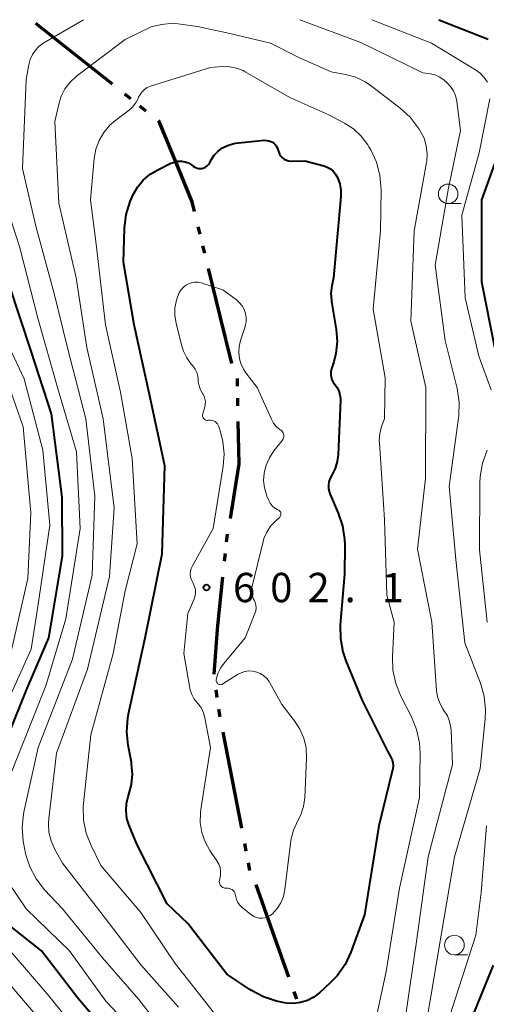
# Model space of a CAD drawing. Units: metres. Extents: x -62000 to -61102, y 24000 to 25500.
# Drawn here: x -61332 to -61273, y 25374 to 25500 of the extents above; entities that cross this region are included whole.
import ezdxf

# ---------------------------------------------------------------- set-up
doc = ezdxf.new("R2010")
doc.units = ezdxf.units.M
for name, color, linetype, lineweight in [('110300_郡市・東京都の区界', 7, 'Continuous', 70), ('633100_広葉樹林', 7, 'Continuous', 13), ('710100_等高線(計曲線)', 7, 'Continuous', 40), ('710200_等高線(主曲線)', 7, 'Continuous', 13), ('731200_図化機測定による標高点', 7, 'Continuous', 40)]:
    doc.layers.add(name, color=color, linetype=linetype, lineweight=lineweight)
doc.styles.add('Style-WORKING', font='MS Gothic.ttf')

msp = doc.modelspace()

# ---------------------------------------------------------------- linework, layer by layer
at = {"layer": '110300_郡市・東京都の区界', "linetype": 'Continuous', "lineweight": 70}
for p, q in [((-61325.51, 25495.63), (-61330.4, 25499.52)), ((-61320.62, 25491.74), (-61325.51, 25495.63)), ((-61318.27, 25489.88), (-61319.05, 25490.5)), ((-61316.31, 25488.32), (-61317.1, 25488.94)), ((-61309.42, 25472.58), (-61309.65, 25473.55)), ((-61308.82, 25470.15), (-61309.06, 25471.12)), ((-61306.87, 25462.13), (-61308.35, 25468.21)), ((-61305.39, 25456.06), (-61306.87, 25462.13)), ((-61304.64, 25453.15), (-61304.66, 25454.15)), ((-61304.6, 25450.65), (-61304.61, 25451.65)), ((-61305.54, 25436.24), (-61304.58, 25442.42)), ((-61306.04, 25433.28), (-61305.94, 25434.28)), ((-61306.3, 25430.79), (-61306.2, 25431.79)), ((-61307.14, 25422.59), (-61306.5, 25428.8)), ((-61307.24, 25413.39), (-61307.38, 25414.38)), ((-61306.87, 25410.91), (-61307.02, 25411.9)), ((-61305.29, 25402.82), (-61306.48, 25408.95)), ((-61304.11, 25396.68), (-61305.29, 25402.82)), ((-61303.54, 25393.73), (-61303.73, 25394.72)), ((-61303.07, 25391.28), (-61303.26, 25392.26)), ((-61300.18, 25383.54), (-61302.28, 25389.43)), ((-61298.08, 25377.65), (-61300.18, 25383.54)), ((-61297.07, 25374.83), (-61297.4, 25375.77))]:
    msp.add_line(p, q, dxfattribs=at)
at = {"layer": '110300_郡市・東京都の区界', "linetype": 'Continuous', "lineweight": 70, "flags": 128}
for points in [[(-61312.32, 25481.34), (-61314.63, 25486.98), (-61314.75, 25487.07)], [(-61310.13, 25475.49), (-61310.43, 25476.74), (-61312.32, 25481.34)], [(-61304.58, 25442.42), (-61304.45, 25443.22), (-61304.56, 25448.65)], [(-61307.64, 25416.36), (-61307.19, 25422.08), (-61307.14, 25422.59)]]:
    msp.add_lwpolyline(points, dxfattribs=at)
at = {"layer": '633100_広葉樹林', "linetype": 'Continuous', "lineweight": 13}
for p, q in [((-61277.75, 25476.49), (-61276.08, 25476.49)), ((-61276.95, 25380.5), (-61275.28, 25380.5))]:
    msp.add_line(p, q, dxfattribs=at)
for centre in [(-61277.75, 25477.74), (-61276.95, 25381.75)]:
    msp.add_circle(centre, 1.25, dxfattribs=at)
at = {"layer": '710100_等高線(計曲線)', "linetype": 'Continuous', "lineweight": 40, "flags": 128}
for points, elevation in [([(-61278.95, 25500), (-61272.65, 25497.5)], 590), ([(-61269.22, 25488.78), (-61273.49, 25477), (-61273.51, 25466.49), (-61271.84, 25458.16)], 590), ([(-61307.13, 25483.19), (-61306.57, 25483.62), (-61305.94, 25483.93), (-61305.26, 25484.14), (-61304.89, 25484.2), (-61301.64, 25484.57), (-61301.15, 25484.59), (-61300.66, 25484.51), (-61300.39, 25484.43), (-61300.18, 25484.34), (-61299.99, 25484.21), (-61299.82, 25484.05), (-61299.69, 25483.86), (-61299.59, 25483.66), (-61299.57, 25483.61), (-61299.39, 25483.07), (-61299.27, 25482.81), (-61299.11, 25482.56), (-61298.91, 25482.35), (-61298.67, 25482.18), (-61298.41, 25482.05), (-61298.13, 25481.97), (-61297.84, 25481.94), (-61297.78, 25481.94), (-61296.04, 25481.96), (-61293.63, 25481.33)], 600), ([(-61294.9, 25375.09), (-61295.71, 25374.67), (-61296.59, 25374.4), (-61297.49, 25374.28), (-61298.41, 25374.32), (-61298.86, 25374.4), (-61299.68, 25374.59), (-61301.34, 25375.11), (-61302.88, 25375.92), (-61303.09, 25376.06), (-61305.99, 25378.01), (-61311, 25384.5), (-61313.64, 25387), (-61317.45, 25394.55), (-61318.47, 25397.03), (-61318.76, 25397.93), (-61318.88, 25398.88), (-61318.83, 25399.82), (-61318.62, 25400.75), (-61318.54, 25401), (-61318.18, 25402.28), (-61318.06, 25403.6), (-61318.16, 25404.92), (-61318.19, 25405.1), (-61318.61, 25407.28), (-61318.79, 25409.01), (-61318.66, 25410.75), (-61318.56, 25411.31), (-61316.42, 25421), (-61314.27, 25431.73), (-61313.91, 25443), (-61315.88, 25452.12), (-61317.84, 25461), (-61319.2, 25469), (-61319.06, 25473.36), (-61318.86, 25475.09), (-61318.35, 25476.76), (-61318.18, 25477.17), (-61318, 25477.56), (-61317.43, 25478.58), (-61316.68, 25479.49), (-61315.79, 25480.25), (-61314.82, 25480.83), (-61313.14, 25481.65), (-61312.71, 25481.81), (-61312.26, 25481.9), (-61311.8, 25481.91), (-61311.35, 25481.84), (-61310.92, 25481.69), (-61310.52, 25481.46), (-61310.3, 25481.3), (-61310.11, 25481.17), (-61309.89, 25481.06), (-61309.65, 25481), (-61309.41, 25480.98), (-61309.17, 25481), (-61308.94, 25481.07), (-61308.72, 25481.17), (-61308.53, 25481.31), (-61308.36, 25481.48), (-61308.22, 25481.67), (-61308.2, 25481.71), (-61308, 25482.09), (-61307.61, 25482.68), (-61307.13, 25483.19)], 600), ([(-61293.63, 25481.33), (-61293.19, 25481.17), (-61292.78, 25480.93), (-61292.42, 25480.63), (-61292.12, 25480.28), (-61291.86, 25479.83), (-61291.58, 25479.04), (-61291.44, 25478.2), (-61291.45, 25477.39), (-61292.38, 25467), (-61292.59, 25466), (-61292.71, 25465.06), (-61292.66, 25464.12), (-61292.64, 25463.99), (-61292.04, 25460.39), (-61291.93, 25458.87), (-61292.08, 25457.35), (-61292.35, 25456.29), (-61292.64, 25455.37), (-61292.72, 25455.03), (-61292.74, 25454.68), (-61292.7, 25454.32), (-61292.59, 25453.99), (-61292.43, 25453.67), (-61292.23, 25453.4), (-61291.93, 25453), (-61291.71, 25452.55), (-61291.56, 25452.07), (-61291.51, 25451.58), (-61291.51, 25451.38), (-61291.79, 25444.42), (-61291.9, 25443.52), (-61292.17, 25442.65), (-61292.62, 25441.81), (-61292.83, 25441.4), (-61292.97, 25440.96), (-61293.03, 25440.5), (-61293.02, 25440.04), (-61292.92, 25439.59), (-61292.82, 25439.32), (-61291.79, 25436.95), (-61291.24, 25435.3), (-61290.98, 25433.58), (-61290.96, 25432.87), (-61291, 25429.13), (-61291.53, 25422.68), (-61291.51, 25420.93), (-61291.2, 25419.22), (-61290.8, 25418.06), (-61288.72, 25413), (-61285.49, 25406.51), (-61285.06, 25405.76), (-61284.9, 25405.41), (-61284.81, 25405.04), (-61284.78, 25404.65), (-61284.81, 25404.27), (-61284.84, 25404.16), (-61286.58, 25397), (-61288.41, 25385.59), (-61290.16, 25380.83), (-61290.9, 25379.26), (-61291.9, 25377.83), (-61292.8, 25376.9), (-61294.17, 25375.65), (-61294.9, 25375.09)], 600), ([(-61336.2, 25403), (-61331.55, 25414.45), (-61328.75, 25421), (-61327, 25431.45), (-61327.04, 25439), (-61328.38, 25449.62), (-61331, 25457.66), (-61333.82, 25466.18)], 590), ([(-61319.98, 25369), (-61325.03, 25374.97), (-61329.67, 25381), (-61334.62, 25384.92)], 590), ([(-61272.02, 25379.19), (-61275.53, 25370.47), (-61279.05, 25358.95), (-61280.97, 25347), (-61282.26, 25337.52), (-61282.57, 25336.13), (-61283.13, 25334.81), (-61283.77, 25333.78), (-61284.3, 25333.05), (-61284.93, 25332.34)], 590)]:
    msp.add_lwpolyline(points, dxfattribs=dict(at, elevation=elevation))
at = {"layer": '710200_等高線(主曲線)', "linetype": 'Continuous', "lineweight": 13, "flags": 128}
for points, elevation in [([(-61321.44, 25374.56), (-61326.1, 25381), (-61331.64, 25386.36), (-61334, 25389.91), (-61334.57, 25390.96), (-61334.96, 25392.09), (-61335.13, 25393.21), (-61335.27, 25395), (-61333.85, 25403), (-61329.13, 25414.87), (-61326.56, 25423.44), (-61324.74, 25435), (-61325.21, 25444.79), (-61327.65, 25453), (-61330.16, 25461.84), (-61332.5, 25471), (-61335.08, 25478.92), (-61335.6, 25489), (-61336.61, 25495.48), (-61336.66, 25496.28), (-61336.58, 25497.08), (-61336.35, 25497.85), (-61336, 25498.57), (-61335.13, 25500)], 592), ([(-61312.73, 25369), (-61317.23, 25374.77), (-61321.87, 25380.13), (-61327, 25386.39), (-61329.27, 25388.82), (-61330.34, 25390.2), (-61331.16, 25391.74), (-61331.7, 25393.39), (-61331.81, 25393.93), (-61332, 25395.04), (-61332.14, 25396.77), (-61331.99, 25398.51), (-61331.9, 25398.95), (-61330.08, 25407), (-61325.7, 25418.3), (-61323.21, 25429), (-61322.88, 25439.12), (-61324.03, 25449), (-61326.28, 25457.72), (-61328.07, 25465), (-61330.4, 25473.6), (-61332.11, 25481), (-61331.63, 25492.37), (-61331.31, 25494.22), (-61331.14, 25494.9), (-61330.84, 25495.54), (-61330.44, 25496.12), (-61329.95, 25496.62), (-61329.38, 25497.03), (-61324.31, 25500)], 594), ([(-61296.7, 25500), (-61288.91, 25497.09), (-61281, 25493.2), (-61280, 25493.06), (-61279.43, 25492.94), (-61278.9, 25492.71), (-61278.41, 25492.39), (-61278.24, 25492.26), (-61277.91, 25491.96), (-61277.45, 25491.47), (-61277.08, 25490.91), (-61276.81, 25490.29), (-61276.65, 25489.64), (-61276.64, 25489.56), (-61276.16, 25485.84), (-61277.76, 25478.24), (-61279.39, 25468.61), (-61278.11, 25459), (-61276.61, 25452.86), (-61276.34, 25451.14), (-61276.38, 25449.39), (-61276.42, 25449.11), (-61277.64, 25440.36), (-61276.77, 25431), (-61275.62, 25420.38), (-61273.64, 25415.22), (-61273.16, 25413.54), (-61272.98, 25411.81), (-61273.03, 25410.64), (-61273.68, 25404.32), (-61276.94, 25393), (-61278.66, 25383), (-61280.62, 25371.38)], 594), ([(-61287.51, 25500), (-61279.86, 25497), (-61274.25, 25493.59), (-61273.65, 25493.15), (-61273.14, 25492.62), (-61272.73, 25492)], 592), ([(-61312.2, 25373.8), (-61317, 25379.24), (-61322.08, 25385.92), (-61327, 25392.21), (-61328, 25394.03), (-61328.45, 25395.06), (-61328.72, 25396.16), (-61328.8, 25397.28), (-61328.75, 25397.91), (-61327.75, 25406.25), (-61323.8, 25417), (-61321, 25428.83), (-61320.38, 25437.62), (-61321.79, 25449), (-61323.9, 25458.1), (-61325.26, 25467), (-61327.45, 25476.55), (-61327.97, 25487), (-61327.48, 25489.22), (-61327.17, 25490.24), (-61326.68, 25491.18), (-61326.03, 25492.03), (-61325.19, 25492.8), (-61319, 25497.46), (-61315.65, 25499.09), (-61314.33, 25499.39), (-61312.87, 25499.55), (-61309.74, 25499.14), (-61305.63, 25498.25), (-61300.44, 25497)], 596), ([(-61300.44, 25497), (-61296.82, 25495.18)], 596), ([(-61296.82, 25495.18), (-61292.67, 25493.33), (-61290.84, 25492.99), (-61289.54, 25492.64), (-61288.33, 25492.06), (-61287.52, 25491.52), (-61283.86, 25488.71), (-61282.58, 25487.53), (-61281.45, 25486.03), (-61281.27, 25485.73), (-61280.82, 25484.85), (-61280.54, 25483.9), (-61280.42, 25482.91), (-61280.48, 25481.92), (-61280.51, 25481.73), (-61282.09, 25473), (-61282.51, 25461.49), (-61280.61, 25453), (-61280.64, 25441.36), (-61281.66, 25432.34), (-61279.83, 25423), (-61279.23, 25414.29), (-61279.1, 25413.46), (-61278.83, 25412.67), (-61278.42, 25411.93), (-61278.28, 25411.72), (-61277.85, 25411.05), (-61277.56, 25410.31), (-61277.39, 25409.53), (-61277.36, 25409.16), (-61277.2, 25404.8), (-61280.32, 25393), (-61281.79, 25382.21), (-61283.14, 25372.86)], 596), ([(-61321.49, 25461), (-61322.7, 25471.3), (-61323.4, 25477), (-61322.93, 25482.28), (-61322.72, 25483.45), (-61322.31, 25484.57), (-61321.71, 25485.6), (-61320.95, 25486.51), (-61320.18, 25487.17), (-61318.64, 25488.31), (-61318.11, 25488.78), (-61317.67, 25489.33), (-61317.33, 25489.95), (-61317.28, 25490.08), (-61317.09, 25490.45), (-61316.83, 25490.8), (-61316.52, 25491.09), (-61316.17, 25491.32), (-61315.75, 25491.5), (-61308.09, 25493.91), (-61306.55, 25494.01), (-61305.65, 25493.99), (-61304.78, 25493.81), (-61303.94, 25493.49), (-61303.66, 25493.33), (-61297.95, 25490.05)], 598), ([(-61297.95, 25490.05), (-61293, 25487.85), (-61291, 25486.79), (-61289.84, 25486.04), (-61288.84, 25485.1), (-61288.01, 25484.01), (-61287.87, 25483.77), (-61287.63, 25483.37), (-61286.9, 25481.81), (-61286.46, 25480.15), (-61286.3, 25478.27), (-61286.39, 25473), (-61287.33, 25463), (-61285.78, 25454.22), (-61285.89, 25449), (-61286.24, 25448), (-61286.47, 25447.13), (-61286.54, 25446.23), (-61286.52, 25445.94), (-61285.87, 25436.13), (-61285.56, 25426.44), (-61284.64, 25423), (-61284.86, 25418.61), (-61284.8, 25416.87), (-61284.43, 25415.16), (-61283.78, 25413.55), (-61282.43, 25410.91), (-61281.77, 25409.29), (-61281.41, 25407.59), (-61281.33, 25406.22), (-61281.4, 25400.6), (-61283.96, 25389), (-61285.65, 25378.35), (-61287.33, 25370.67)], 598), ([(-61272.41, 25489.88), (-61273.79, 25483), (-61276, 25475), (-61275.56, 25464.44), (-61273.82, 25457), (-61272.25, 25452.69)], 592), ([(-61308.83, 25450.53), (-61308.76, 25450.86), (-61308.75, 25451.21), (-61308.8, 25451.55), (-61308.91, 25451.88), (-61309.08, 25452.18), (-61309.11, 25452.22), (-61309.38, 25452.69), (-61309.56, 25453.19), (-61309.66, 25453.72), (-61309.67, 25453.95), (-61309.67, 25454), (-61309.72, 25454.47), (-61309.85, 25454.93), (-61310.05, 25455.35), (-61310.34, 25455.75), (-61310.56, 25456), (-61311.13, 25456.78), (-61311.55, 25457.64), (-61311.76, 25458.29), (-61312.49, 25461.21), (-61312.65, 25462.19), (-61312.63, 25463.19), (-61312.44, 25464.17), (-61312.08, 25465.12), (-61311.86, 25465.48), (-61311.59, 25465.79), (-61311.26, 25466.06), (-61310.9, 25466.26), (-61310.5, 25466.39), (-61310.09, 25466.46), (-61309.67, 25466.45), (-61309.26, 25466.37), (-61309.17, 25466.34), (-61306.53, 25465.47)], 602), ([(-61306.53, 25465.47), (-61304.76, 25464.18), (-61304.37, 25463.83), (-61304.04, 25463.42), (-61303.78, 25462.96), (-61303.62, 25462.46), (-61303.54, 25461.94), (-61303.55, 25461.41), (-61303.65, 25460.89), (-61303.68, 25460.8), (-61304.27, 25458.99), (-61304.45, 25458.23), (-61304.49, 25457.45), (-61304.39, 25456.67), (-61304.16, 25455.92), (-61303.81, 25455.22), (-61303.57, 25454.88), (-61302.14, 25453), (-61300.32, 25448.96), (-61300.03, 25448.44), (-61299.65, 25447.98), (-61299.21, 25447.6), (-61299.12, 25447.54), (-61299, 25447.44), (-61298.9, 25447.33), (-61298.82, 25447.19), (-61298.76, 25447.05), (-61298.73, 25446.9), (-61298.73, 25446.74), (-61298.76, 25446.59), (-61298.81, 25446.44), (-61298.88, 25446.31), (-61298.92, 25446.25), (-61300.01, 25444.9), (-61300.58, 25444.03), (-61301, 25443.08), (-61301.24, 25442.08), (-61301.25, 25442.02), (-61301.32, 25441.1), (-61301.22, 25440.18), (-61300.96, 25439.29), (-61300.89, 25439.11), (-61300.64, 25438.55), (-61300.46, 25438.2), (-61300.21, 25437.89), (-61299.91, 25437.63), (-61299.58, 25437.42), (-61299.45, 25437.36), (-61299.36, 25437.31), (-61299.28, 25437.25), (-61299.21, 25437.17), (-61299.16, 25437.09), (-61299.12, 25436.99), (-61299.1, 25436.89), (-61299.1, 25436.79), (-61299.11, 25436.69), (-61299.15, 25436.6), (-61299.19, 25436.51), (-61299.26, 25436.43), (-61299.29, 25436.39), (-61299.81, 25435.93), (-61300.42, 25435.28), (-61300.92, 25434.52), (-61301.27, 25433.69), (-61301.38, 25433.31)], 602), ([(-61335, 25410.75), (-61331, 25419.57), (-61330.15, 25425), (-61328.6, 25435.4), (-61329.52, 25445), (-61331.89, 25454.11), (-61335.15, 25461)], 588), ([(-61307.58, 25373), (-61312.6, 25379.4), (-61317, 25385.89), (-61322.08, 25391.92), (-61323.35, 25394.46), (-61323.97, 25396.04), (-61324.3, 25397.71), (-61324.35, 25399.42), (-61324.31, 25399.82), (-61323.39, 25408.61), (-61320.51, 25419), (-61318.97, 25427.03), (-61317.46, 25433), (-61318.08, 25443.92), (-61319.59, 25452.41), (-61321.49, 25461)], 598), ([(-61344.48, 25388.75), (-61344.58, 25390.21), (-61344.52, 25392.78), (-61344.32, 25394.51), (-61343.83, 25396.18), (-61343.47, 25396.99), (-61339, 25405.95), (-61334.05, 25417), (-61331.4, 25428.6), (-61331.05, 25437), (-61332.01, 25447.99), (-61335, 25456.42)], 586), ([(-61310.63, 25428.76), (-61310.67, 25429.13), (-61310.64, 25429.5), (-61310.55, 25429.87), (-61310.4, 25430.21), (-61307.76, 25435), (-61306.48, 25442.94), (-61306.36, 25444.52), (-61306.52, 25446.1), (-61306.74, 25447), (-61307.04, 25448), (-61307.11, 25448.19), (-61307.22, 25448.36), (-61307.35, 25448.51), (-61307.51, 25448.64), (-61307.69, 25448.73), (-61307.88, 25448.8), (-61308.08, 25448.83), (-61308.28, 25448.82), (-61308.36, 25448.81), (-61308.47, 25448.8), (-61308.58, 25448.8), (-61308.69, 25448.83), (-61308.79, 25448.88), (-61308.88, 25448.94), (-61308.96, 25449.02), (-61309.03, 25449.11), (-61309.08, 25449.21), (-61309.11, 25449.32), (-61309.12, 25449.43), (-61309.11, 25449.54), (-61309.09, 25449.62), (-61308.83, 25450.53)], 602), ([(-61272.77, 25444.98), (-61273.37, 25443.34), (-61273.67, 25441.62), (-61273.7, 25440.82), (-61273.75, 25432.25), (-61272.75, 25423)], 592), ([(-61301.38, 25433.31), (-61302.77, 25427.6), (-61302.84, 25427.18), (-61302.83, 25426.75), (-61302.74, 25426.34), (-61302.59, 25425.94), (-61302.53, 25425.83), (-61302.39, 25425.51), (-61302.31, 25425.17), (-61302.28, 25424.82), (-61302.32, 25424.47), (-61302.42, 25424.11), (-61303.65, 25421), (-61306.37, 25417.77), (-61306.81, 25417.15), (-61307.14, 25416.45), (-61307.35, 25415.65), (-61307.36, 25415.56), (-61307.35, 25415.46), (-61307.32, 25415.37), (-61307.28, 25415.29), (-61307.22, 25415.21), (-61307.16, 25415.15), (-61307.08, 25415.09), (-61306.99, 25415.05), (-61306.9, 25415.03), (-61306.81, 25415.02), (-61306.71, 25415.03), (-61306.62, 25415.06), (-61306.52, 25415.11), (-61304.65, 25416.31), (-61304.19, 25416.54), (-61303.71, 25416.7), (-61303.2, 25416.77), (-61302.69, 25416.74), (-61302.19, 25416.64), (-61301.72, 25416.44), (-61301.29, 25416.17), (-61300.92, 25415.82), (-61300.61, 25415.42), (-61300.5, 25415.24), (-61299, 25412.48), (-61297.36, 25410.38), (-61296.67, 25409.33), (-61296.18, 25408.18), (-61295.9, 25406.97), (-61295.84, 25405.62), (-61296.07, 25400.56), (-61296.22, 25399.45), (-61296.56, 25398.38), (-61296.93, 25397.65), (-61297.49, 25396.44), (-61297.84, 25395.15), (-61297.9, 25394.74), (-61298.61, 25388.83), (-61298.79, 25387.97), (-61299.12, 25387.15), (-61299.59, 25386.4), (-61300.18, 25385.74), (-61300.46, 25385.51), (-61300.79, 25385.34), (-61301.13, 25385.23), (-61301.5, 25385.18), (-61301.86, 25385.19)], 602), ([(-61301.86, 25385.19), (-61302.22, 25385.26), (-61302.56, 25385.4), (-61302.87, 25385.59), (-61302.94, 25385.65), (-61304.11, 25386.61), (-61304.38, 25386.88), (-61304.61, 25387.2), (-61304.78, 25387.55), (-61304.88, 25387.92), (-61304.9, 25388.1), (-61304.94, 25388.27), (-61305, 25388.43), (-61305.09, 25388.58), (-61305.21, 25388.72), (-61305.34, 25388.83), (-61305.5, 25388.91), (-61305.66, 25388.97), (-61305.84, 25389), (-61305.91, 25389), (-61306.12, 25389), (-61306.27, 25389.01), (-61306.41, 25389.05), (-61306.54, 25389.11), (-61306.66, 25389.2), (-61306.77, 25389.3), (-61306.85, 25389.42), (-61306.92, 25389.56), (-61306.95, 25389.7), (-61306.97, 25389.85), (-61306.95, 25390), (-61306.94, 25390.08), (-61306.9, 25390.22), (-61306.81, 25390.69), (-61306.8, 25391.17), (-61306.88, 25391.64), (-61307.04, 25392.09), (-61307.27, 25392.5), (-61308.17, 25393.83), (-61308.79, 25394.94), (-61309.21, 25396.14), (-61309.41, 25397.39), (-61309.39, 25398.66), (-61309.34, 25399.06), (-61308.09, 25407), (-61308.8, 25410.77), (-61308.97, 25411.41), (-61309.25, 25412), (-61309.63, 25412.53), (-61309.76, 25412.67), (-61310.17, 25413.18), (-61310.47, 25413.75), (-61310.68, 25414.36), (-61310.72, 25414.57), (-61311.52, 25419), (-61311, 25424.11), (-61310.22, 25425.87), (-61310.08, 25426.26), (-61310.02, 25426.67), (-61310.02, 25427.08), (-61310.1, 25427.48), (-61310.25, 25427.87), (-61310.35, 25428.06), (-61310.52, 25428.4), (-61310.63, 25428.76)], 602), ([(-61272.86, 25397), (-61273.55, 25388.45), (-61274.2, 25383), (-61277.67, 25372.33)], 592), ([(-61329, 25371.15), (-61334.46, 25377.54), (-61341, 25382.92), (-61342.83, 25385.13), (-61343.59, 25386.24), (-61344.14, 25387.45), (-61344.48, 25388.75)], 586), ([(-61323.7, 25369), (-61328.73, 25375.27), (-61333.66, 25381)], 588), ([(-61316.16, 25369), (-61321.44, 25374.56)], 592)]:
    msp.add_lwpolyline(points, dxfattribs=dict(at, elevation=elevation))
at = {"layer": '731200_図化機測定による標高点', "linetype": 'Continuous', "lineweight": 40}
msp.add_circle((-61308.6, 25427.43, 602.13), 0.375, dxfattribs=at)

# ---------------------------------------------------------------- texts
at = {"layer": '731200_図化機測定による標高点', "linetype": 'Continuous', "lineweight": 40, "style": 'Style-WORKING'}
for s, p in [('6', (-61305.22, 25425.56, -10)), ('0', (-61300.47, 25425.56, -10)), ('2', (-61295.72, 25425.56, -10)), ('1', (-61286.22, 25425.56, -10)), ('.', (-61290.97, 25425.56, -10))]:
    msp.add_text(s, height=3.75, dxfattribs=at).set_placement(p)

doc.saveas('drawing.dxf')
